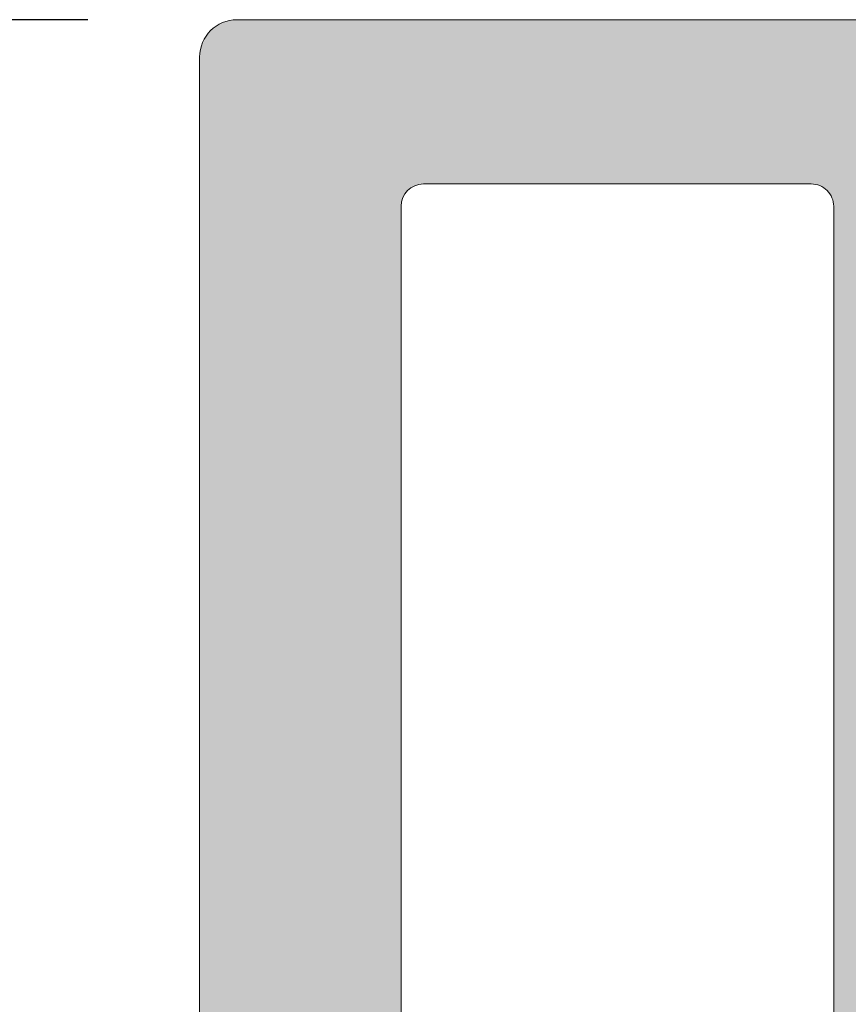
# Model space of a CAD drawing. Units: millimetres. Extents: x 2589 to 5739, y 855 to 1846.
# Drawn here: x 2834 to 2837, y 1393 to 1396 of the extents above; entities that cross this region are included whole.
import ezdxf

# ---------------------------------------------------------------- set-up
doc = ezdxf.new("R2010")
doc.units = ezdxf.units.MM
for name, color, linetype, lineweight in [('cotas', 250, 'Continuous', 9), ('perfiles', 7, 'Continuous', 15), ('Sombreado perfiles', 250, 'Continuous', 15)]:
    doc.layers.add(name, color=color, linetype=linetype, lineweight=lineweight)
doc.styles.add('catalogos 2', font='arial.ttf', dxfattribs={"height": 2})
doc.dimstyles.new('1-1', dxfattribs={"dimtxt": 2, "dimasz": 2, "dimexe": 0.5, "dimexo": 0.5, "dimgap": 1, "dimtad": 1, "dimzin": 0, "dimdsep": 46, "dimtxsty": 'catalogos 2', "dimcen": 0, "dimclrd": 256, "dimclre": 256, "dimclrt": 256, "dimadec": 0, "dimazin": 0, "dimtp": 0.2, "dimtm": 0.2, "dimtfac": 0.2, "dimtmove": 0, "dimatfit": 0, "dimfxl": 0, "dimtolj": 1, "dimtzin": 0, "dimarcsym": 0})

# ---------------------------------------------------------------- blocks, each defined once
blk = doc.blocks.new('1420-1')
at = {"layer": 'Sombreado perfiles'}
h = blk.add_hatch(color=256, dxfattribs=at)
h.dxf.hatch_style = 1
edge = h.paths.add_edge_path()
edge.add_line((-38.24980634712074, 72.99999999999898), (-35.74980634712074, 73.0000000000017))
edge.add_arc((-35.74980634712119, 72.50000000000307), 0.4999999999986358, -5.212541509536095e-11, 89.99999999994787, ccw=False)
edge.add_line((-35.24980634712256, 72.50000000000261), (-35.24980634712301, 72.00000000000261))
edge.add_line((-35.24980634712301, 72.00000000000261), (-35.33882003853887, 70.98256885145759))
edge.add_arc((-35.53805897815715, 71.00000000000705), 0.1999999999999281, 270.00000000001626, 355.000000000018, ccw=False)
edge.add_line((-35.5380589781571, 70.80000000000712), (-36.44980634712056, 70.80000000000712))
edge.add_arc((-36.44980634712057, 70.50000000000695), 0.3000000000001677, 89.99999999999729, 179.9999999999593)
edge.add_line((-36.74980634712074, 70.50000000000716), (-36.74980634712256, 67.00000000000625))
edge.add_arc((-35.74980634712256, 67.00000000000625), 1, 180, 270)
edge.add_line((-35.74980634712256, 66.00000000000625), (-31.23720359485878, 66.00000000000716))
edge.add_arc((-31.23720359485889, 67.00000000000708), 0.9999999999999147, 270.0000000000063, 373.0000000000034)
edge.add_line((-30.26283353007375, 67.22495105435098), (-31.24980634712756, 71.49999999999534))
edge.add_line((-31.24980634712756, 71.49999999999534), (-31.24980634712711, 72.50000000000466))
edge.add_arc((-30.74980634712915, 72.50000000000466), 0.4999999999979536, 89.99999999986971, 180, ccw=False)
edge.add_line((-30.74980634712801, 73.00000000000261), (-28.44422013421126, 72.99999999998715))
edge.add_arc((-28.44422013421314, 72.79999999998739), 0.1999999999997613, -13.240519914721915, 89.9999999994626, ccw=False)
edge.add_line((-28.24953670054629, 72.75419213324392), (-28.81082619068906, 70.36871180012096))
edge.add_arc((-28.51880104018888, 70.30000000000375), 0.3000000000000013, 166.7594800849012, 270.0000000000787)
edge.add_line((-28.51880104018846, 70.00000000000375), (-16.67445772159272, 70.00000000002058))
edge.add_arc((-16.67445772159257, 69.70000000002098), 0.2999999999995993, 45.00000000000239, 90.00000000002791, ccw=False)
edge.add_arc((-16.25019365288131, 70.12426406873271), 0.2999999999997934, 225.0000000000614, 315.0000000000614)
edge.add_arc((-15.82592958416922, 69.70000000002132), 0.2999999999999391, 90.00000000004212, 135.0000000000317, ccw=False)
edge.add_line((-15.82592958416944, 70.00000000002126), (-9.535584612055118, 70.00000000003035))
edge.add_arc((-9.535584612054548, 69.80000000002929), 0.2000000000010687, 66.96901833470872, 90.00000000016342, ccw=False)
edge.add_line((-9.457338848487325, 69.98405868763791), (-2.68445677831869, 67.10481763676091))
edge.add_arc((-1.999806347107206, 68.71533115332609), 1.749999999999202, 246.9690183346283, 360.00000000002)
edge.add_line((-0.2498063471080059, 68.7153311533267), (-0.2498063471125533, 85.24999999999648))
edge.add_arc((0.05019365288956126, 85.24999999999636), 0.3000000000021146, 90.00000000002171, 179.9999999999783, ccw=False)
edge.add_line((0.05019365288944755, 85.54999999999848), (1.050193652887629, 85.54999999999848))
edge.add_line((1.050193652887629, 85.54999999999848), (1.050193652886719, 84.12752385053284))
edge.add_arc((1.350193652887185, 84.12752385053335), 0.3000000000004661, 180.0000000000977, 270.0000000001194)
edge.add_line((1.35019365288781, 83.82752385053288), (3.750193652888356, 83.82752385053288))
edge.add_arc((3.75019365288847, 84.32752385053277), 0.4999999999998863, 269.999999999987, 359.999999999987)
edge.add_line((4.250193652888356, 84.32752385053266), (4.250193652888356, 89.43803562718301))
edge.add_arc((3.750193652888227, 89.43803562718314), 0.5000000000001292, 359.9999999999853, 434.9999999999942)
edge.add_line((3.87960317543957, 89.92099854032779), (1.427839366417629, 90.57794667298629))
edge.add_arc((1.350193652887166, 90.28816892509997), 0.2999999999995364, 75.00000000003419, 180.0000000000434)
edge.add_line((1.050193652887629, 90.28816892509974), (1.050193652887629, 88.74999999999875))
edge.add_line((1.050193652887629, 88.74999999999875), (0.05019365288853805, 88.74999999999807))
edge.add_arc((0.05019365288859493, 89.0499999999974), 0.2999999999993292, 179.999999999924, 269.99999999998914, ccw=False)
edge.add_line((-0.2498063471107344, 89.0499999999978), (-0.2498063471107344, 92.4999999999983))
edge.add_arc((0.250193652890929, 92.49999999999844), 0.5000000000016633, 75.00000000003809, 180.0000000000163, ccw=False)
edge.add_line((0.3796031754422984, 92.98296291314466), (4.526650788190182, 91.87176485433349))
edge.add_arc((3.750193652881423, 88.97398737546696), 2.999999999999658, -5.6843418860808015e-12, 74.99999999997459, ccw=False)
edge.add_line((6.75019365288108, 88.97398737546666), (6.75019365288108, 0.5000000000001137))
edge.add_arc((6.250193652880625, 0.5000000000005684), 0.5000000000004547, 269.9999999999479, 359.9999999999479, ccw=False)
edge.add_line((6.250193652880171, 1.13686837721616e-13), (-6.25019365288108, 1.13686837721616e-13))
edge.add_arc((-6.250193652880967, 0.5000000000002274), 0.5000000000001137, 180.000000000013, 269.999999999987, ccw=False)
edge.add_line((-6.75019365288108, 0.5000000000001137), (-6.75019365288199, 2.578390463698611))
edge.add_arc((-6.450193652879134, 2.578390463698318), 0.3000000000028553, 135.000000000383, 179.9999999999441, ccw=False)
edge.add_line((-6.662325687238535, 2.790522498054884), (-5.952848185303537, 3.499999999999886))
edge.add_line((-5.952848185303537, 3.499999999999886), (-5.650193652879807, 3.500000000000114))
edge.add_arc((-5.650193652879807, 3.300000000000296), 0.1999999999998181, 0, 90, ccw=False)
edge.add_line((-5.450193652879989, 3.300000000000296), (-5.45019365287817, 2.202654532418023))
edge.add_arc((-5.250193652880284, 2.202654532417455), 0.1999999999978854, 179.9999999998372, 269.999999999772)
edge.add_line((-5.25019365288108, 2.002654532419569), (-4.150193652882535, 2.002654532420934))
edge.add_arc((-4.150193652882308, 2.202654532422343), 0.2000000000014097, 269.9999999999349, 359.9999999999349)
edge.add_line((-3.950193652880898, 2.202654532422116), (-3.950193652881808, 9.302654532413385))
edge.add_arc((-4.150193652882081, 9.30265453241293), 0.2000000000002728, 1.302755197525679e-10, 90.00000000013027)
edge.add_line((-4.150193652882535, 9.502654532413203), (-5.25019365288199, 9.502654532413658))
edge.add_arc((-5.250193652881705, 9.302654532417193), 0.1999999999964643, 90.0000000000814, 180.0000000000489)
edge.add_line((-5.45019365287817, 9.302654532417023), (-5.450193652879989, 8.20530906483134))
edge.add_arc((-5.650193652879807, 8.20530906483134), 0.1999999999998181, -90, 0, ccw=False)
edge.add_line((-5.650193652879807, 8.005309064831522), (-5.952848185299899, 8.005309064831522))
edge.add_line((-5.952848185299899, 8.005309064831522), (-6.662325687235807, 8.71478656676993))
edge.add_line((-6.662325687235807, 8.71478656676993), (-6.75019365288108, 8.926918601118473))
edge.add_line((-6.75019365288108, 8.926918601118473), (-6.75019365288108, 10.50265453241161))
edge.add_arc((-5.750193652881308, 10.50265453241184), 0.9999999999997726, 89.99999999998698, 180.000000000013, ccw=False)
edge.add_line((-5.75019365288108, 11.50265453241161), (-4.450193652881808, 11.50265453241138))
edge.add_arc((-4.450193652881808, 12.00265453241138), 0.5, 270, 360)
edge.add_line((-3.950193652881808, 12.00265453241138), (-3.950193652883627, 24.95223034845242))
edge.add_arc((-4.450193652883399, 24.95223034845264), 0.4999999999997726, 359.999999999974, 450.000000000026)
edge.add_line((-4.450193652883627, 25.45223034845242), (-5.650193652884354, 25.45223034845151))
edge.add_arc((-5.650193652883672, 24.95223034845174), 0.4999999999997726, 90.00000000007815, 180.0000000000261)
edge.add_line((-6.150193652883445, 24.95223034845151), (-6.150193652883445, 23.55223034845096))
edge.add_arc((-6.450193652883684, 23.55223034845102), 0.3000000000002387, 270.00000000001086, 359.99999999998914, ccw=False)
edge.add_line((-6.450193652883627, 23.25223034845078), (-7.450193652881808, 23.25223034845078))
edge.add_arc((-7.450193652881694, 23.75223034845089), 0.5000000000001137, 180.000000000013, 269.999999999987, ccw=False)
edge.add_line((-7.950193652881808, 23.75223034845078), (-7.950193652881808, 25.25223034845169))
edge.add_arc((-8.150193652881512, 25.2522303484518), 0.1999999999997044, 359.9999999999674, 450.0000000000326)
edge.add_line((-8.150193652881626, 25.45223034845151), (-9.850193652881444, 25.45223034845105))
edge.add_arc((-9.85019365288133, 25.75223034845044), 0.2999999999993861, 179.9999999999349, 269.9999999999783, ccw=False)
edge.add_line((-10.15019365288072, 25.75223034845078), (-10.15019365288072, 27.65223034845155))
edge.add_arc((-9.85019365288133, 27.65223034845189), 0.2999999999993861, 90.00000000002171, 180.0000000000651, ccw=False)
edge.add_line((-9.850193652881444, 27.95223034845128), (-9.300193652882172, 27.9522303484506))
edge.add_arc((-9.300193652882001, 28.25223034845061), 0.3000000000000114, 269.9999999999674, 360.0000000000326)
edge.add_line((-9.00019365288199, 28.25223034845078), (-9.00019365288199, 34.45223034845014))
edge.add_arc((-9.300193652881985, 34.45223034844987), 0.2999999999999954, 5.156739323546262e-11, 90.00000000003563)
edge.add_line((-9.300193652882172, 34.75223034844987), (-15.53605081002706, 34.75223034845169))
edge.add_arc((-15.53605081002669, 35.25223034845096), 0.4999999999992681, 224.427004000756, 269.99999999995765, ccw=False)
edge.add_arc((-16.25019365288108, 34.55223034845187), 0.5000000000001652, 44.42700400077255, 135.5729959992275)
edge.add_arc((-16.96433649573581, 35.25223034845177), 0.5000000000000778, 269.9999999999772, 315.5729959992051, ccw=False)
edge.add_line((-16.96433649573601, 34.75223034845169), (-23.20019365288181, 34.75223034845101))
edge.add_arc((-23.20019365288145, 34.45223034845137), 0.2999999999996348, 90.00000000006852, 180.000000000061)
edge.add_line((-23.50019365288108, 34.45223034845105), (-23.50019365288108, 28.25223034845078))
edge.add_arc((-23.20019365288152, 28.25223034845015), 0.2999999999995566, 179.9999999998806, 269.9999999999458)
edge.add_line((-23.20019365288181, 27.9522303484506), (-22.65019365288072, 27.95223034845128))
edge.add_arc((-22.65019365288083, 27.65223034845098), 0.3000000000002956, 6.508571459562518e-11, 89.99999999997829, ccw=False)
edge.add_line((-22.35019365288053, 27.65223034845133), (-22.35019365288053, 25.75223034845078))
edge.add_arc((-22.6501936528806, 25.75223034845112), 0.3000000000000682, 269.9999999999783, 359.99999999993486, ccw=False)
edge.add_line((-22.65019365288072, 25.45223034845105), (-24.35019365287963, 25.45223034845151))
edge.add_arc((-24.35019365288036, 25.25223034845152), 0.1999999999999886, 89.9999999997883, 179.9999999999511)
edge.add_line((-24.55019365288035, 25.25223034845169), (-24.55019365288035, 23.75223034845055))
edge.add_arc((-25.05019365288075, 23.75223034845118), 0.5000000000003979, 269.9999999999414, 359.9999999999283, ccw=False)
edge.add_line((-25.05019365288126, 23.25223034845078), (-26.05019365287853, 23.25223034845078))
edge.add_arc((-26.05019365287797, 23.55223034845062), 0.2999999999998408, 179.9999999999349, 269.99999999989143, ccw=False)
edge.add_line((-26.35019365287781, 23.55223034845096), (-26.35019365287781, 24.95223034845151))
edge.add_arc((-26.85019365287815, 24.95223034845117), 0.5000000000003411, 3.908265592579704e-11, 89.99999999996092)
edge.add_line((-26.85019365287781, 25.45223034845151), (-28.05019365287762, 25.45223034845242))
edge.add_arc((-28.05019365287865, 24.95223034845253), 0.4999999999998863, 89.99999999988276, 180.000000000013)
edge.add_line((-28.55019365287853, 24.95223034845242), (-28.55019365287944, 12.00265453240979))
edge.add_arc((-28.05019365287933, 12.00265453240945), 0.5000000000001137, 179.9999999999609, 269.999999999987)
edge.add_line((-28.05019365287944, 11.50265453240934), (-26.75019365287926, 11.50265453241002))
edge.add_arc((-26.75019365287903, 10.50265453241025), 0.9999999999997726, 0, 90.00000000001302, ccw=False)
edge.add_line((-25.75019365287926, 10.50265453241025), (-25.75019365287835, 8.926918601118246))
edge.add_arc((-26.05019365285706, 8.926918601128772), 0.2999999999787057, 314.9999999979811, 359.9999999979895, ccw=False)
edge.add_line((-25.83806161852362, 8.71478656678039), (-26.54753912046226, 8.005309064831522))
edge.add_line((-26.54753912046226, 8.005309064831522), (-26.85019365287781, 8.005309064831522))
edge.add_arc((-26.85019365287729, 8.205309064830942), 0.1999999999994202, 179.9999999998209, 269.99999999985346, ccw=False)
edge.add_line((-27.05019365287671, 8.205309064831567), (-27.05019365287671, 9.30265453241293))
edge.add_arc((-27.25019365287562, 9.30265453241293), 0.1999999999989086, 0, 90)
edge.add_line((-27.25019365287562, 9.502654532411839), (-28.3501936528769, 9.502654532412066))
edge.add_arc((-28.35019365287701, 9.302654532413271), 0.1999999999987949, 89.99999999996743, 179.9999999999674)
edge.add_line((-28.55019365287581, 9.302654532413385), (-28.5501936528749, 2.202654532418478))
edge.add_arc((-28.3501936528761, 2.20265453241791), 0.1999999999987949, 179.9999999998372, 270.0000000000326)
edge.add_line((-28.35019365287599, 2.002654532419115), (-27.25019365287926, 2.002654532419569))
edge.add_arc((-27.25019365287937, 2.20265453242223), 0.2000000000026603, 270.0000000000326, 359.9999999998371)
edge.add_line((-27.05019365287671, 2.202654532421661), (-27.05019365287671, 3.300000000000068))
edge.add_arc((-26.85019365287729, 3.300000000000693), 0.1999999999994202, 90.0000000001466, 180.0000000001791, ccw=False)
edge.add_line((-26.85019365287781, 3.500000000000114), (-26.54753912045862, 3.499999999999886))
edge.add_line((-26.54753912045862, 3.499999999999886), (-25.83806161852181, 2.790522498057157))
edge.add_arc((-26.05019365288035, 2.578390463702235), 0.3000000000010846, 4.6213699533836916e-11, 44.99999999951149, ccw=False)
edge.add_line((-25.75019365287926, 2.578390463702476), (-25.75019365287835, 0.5000000000003411))
edge.add_arc((-26.2501936528779, 0.499999999999659), 0.4999999999995453, -89.99999999994787, 7.821654435247183e-11, ccw=False)
edge.add_line((-26.25019365287744, 1.13686837721616e-13), (-38.74980634711983, 1.13686837721616e-13))
edge.add_arc((-38.74980634711937, 0.4999999999996589), 0.4999999999995453, 179.9999999999479, 269.9999999999479, ccw=False)
edge.add_line((-39.24980634711892, 0.5000000000001137), (-39.24980634711892, 71.99999999999989))
edge.add_arc((-38.24980634712028, 72.00000000000034), 0.9999999999986358, 90.00000000002609, 180.0000000000261, ccw=False)
edge = h.paths.add_edge_path(flags=16)
edge.add_line((-24.25327768194848, 65.7534936403631), (-24.25327768194848, 67.50000000001285))
edge.add_arc((-24.55327768194866, 67.50000000001273), 0.3000000000001819, 2.171258662544444e-11, 90)
edge.add_line((-24.55327768194866, 67.80000000001291), (-27.45019365287635, 67.80000000001291))
edge.add_arc((-27.45019365287641, 67.50000000001279), 0.3000000000001251, 89.99999999998914, 180.0000000001411)
edge.add_line((-27.75019365287653, 67.50000000001205), (-27.75019365287426, 67.00000000001785))
edge.add_arc((-30.95019365287311, 67.00000000000477), 3.199999999998852, -57.12165043578682, 2.340811988688074e-10, ccw=False)
edge.add_arc((-29.0501936528822, 64.06061230866027), 0.3000000000001518, 122.8783495641848, 179.9999999999674)
edge.add_line((-29.35019365288235, 64.06061230866044), (-29.3501936528769, 27.78065747319999))
edge.add_arc((-29.05019365287699, 27.78065747319953), 0.2999999999999048, 179.9999999999111, 289.4712206345349)
edge.add_arc((-28.05019365287787, 24.95223034845336), 2.699999999999783, 89.99999999995629, 109.47122063446841, ccw=False)
edge.add_line((-28.05019365287581, 27.65223034845314), (-26.00019365288244, 27.65223034845155))
edge.add_arc((-26.00019365288199, 27.95223034845174), 0.3000000000001819, 269.9999999999131, 359.9999999999566)
edge.add_line((-25.70019365288181, 27.95223034845151), (-25.70019365288181, 34.45223034845174))
edge.add_arc((-23.20019365289508, 34.45223034842266), 2.499999999986727, 131.3543710533027, 179.9999999993336, ccw=False)
edge.add_arc((-25.0501936528812, 36.55401530411572), 0.3000000000001216, 311.3543710538949, 359.9999999999403)
edge.add_line((-24.75019365288108, 36.55401530411541), (-24.75019365288108, 38.05223034845528))
edge.add_arc((-24.25019365288108, 38.05223034845528), 0.5, 90, 180, ccw=False)
edge.add_line((-24.25019365288108, 38.55223034845528), (-23.55019365288126, 38.55223034845528))
edge.add_arc((-23.55019365288121, 38.25223034845516), 0.3000000000001251, 3.26281224261038e-11, 90.00000000001091, ccw=False)
edge.add_line((-23.25019365288108, 38.25223034845533), (-23.25019365288108, 37.2522303484518))
edge.add_arc((-22.95019365288096, 37.25223034845197), 0.3000000000001251, 180.0000000000326, 270.0000000000109)
edge.add_line((-22.9501936528809, 36.95223034845185), (-19.33520624023504, 36.95223034845219))
edge.add_arc((-19.33520624023503, 37.25223034845204), 0.2999999999998479, 269.999999999998, 349.3703991587912)
edge.add_line((-19.04035418539615, 37.19689260584175), (-18.83190295327358, 38.30756809106583))
edge.add_arc((-18.53705089843466, 38.25223034845536), 0.2999999999999277, 90.00000000000682, 169.3703991587569, ccw=False)
edge.add_line((-18.5370508984347, 38.55223034845528), (-17.79735596405817, 38.55223034845528))
edge.add_arc((-17.79735596405812, 38.25223034845517), 0.3000000000001108, 13.858911981020185, 90.00000000001017, ccw=False)
edge.add_line((-17.50608941268183, 38.32408990627061), (-17.27543843048807, 37.38919803944725))
edge.add_arc((-16.98417187911177, 37.46105759726302), 0.3000000000001941, 193.8589119810805, 284.1617067442144)
edge.add_arc((-16.25019365288176, 34.55223034845278), 2.699999999999922, 75.83829325579978, 104.1617067442001, ccw=False)
edge.add_arc((-15.51621542665185, 37.46105759726307), 0.3000000000002196, 255.8382932558064, 346.1410880189781)
edge.add_line((-15.22494887527546, 37.38919803944759), (-14.99429789308169, 38.32408990627061))
edge.add_arc((-14.70303134170541, 38.25223034845517), 0.3000000000001088, 89.99999999998983, 166.1410880189798, ccw=False)
edge.add_line((-14.70303134170535, 38.55223034845528), (-13.9633364073261, 38.55223034845528))
edge.add_arc((-13.96333640732611, 38.25223034845546), 0.2999999999998266, 10.62960084116122, 89.99999999999687, ccw=False)
edge.add_line((-13.66848435248721, 38.30756809106549), (-13.4600331203651, 37.19689260584153))
edge.add_arc((-13.16518106552615, 37.25223034845175), 0.2999999999999045, 190.6296008411957, 269.9999999999888)
edge.add_line((-13.16518106552621, 36.95223034845185), (-9.550193652881262, 36.95223034845094))
edge.add_arc((-9.550193652881148, 37.25223034845101), 0.3000000000000682, 269.9999999999783, 359.9999999999783)
edge.add_line((-9.25019365288108, 37.25223034845089), (-9.25019365288108, 38.25223034845533))
edge.add_arc((-8.950193652880898, 38.2522303484551), 0.3000000000001819, 90, 179.9999999999566, ccw=False)
edge.add_line((-8.950193652880898, 38.55223034845528), (-8.25019365288108, 38.55223034845528))
edge.add_arc((-8.25019365288108, 38.05223034845528), 0.5, 0, 90, ccw=False)
edge.add_line((-7.75019365288108, 38.05223034845528), (-7.75019365288108, 36.55401530411325))
edge.add_arc((-7.450193652894287, 36.55401530414287), 0.2999999999867935, 180.0000000056575, 228.6456289516525)
edge.add_arc((-9.300193652881378, 34.45223034845058), 2.500000000000116, 5.6843418860808015e-12, 48.6456289460034, ccw=False)
edge.add_line((-6.800193652881262, 34.45223034845083), (-6.800193652881717, 27.95223034845151))
edge.add_arc((-6.500193652881765, 27.9522303484515), 0.2999999999999519, 179.9999999999993, 270.0000000000439)
edge.add_line((-6.500193652881535, 27.65223034845155), (-4.450193652885901, 27.65223034845314))
edge.add_arc((-4.450193652883149, 24.95223034845287), 2.700000000000276, 70.52877936554057, 90.00000000005838, ccw=False)
edge.add_arc((-3.450193652884517, 27.78065747320001), 0.3000000000001631, 250.5287793655349, 359.9999999999973)
edge.add_line((-3.150193652884354, 27.78065747319999), (-3.150193652878897, 64.71381757434142))
edge.add_arc((-3.450193652878863, 64.71381757434143), 0.2999999999999652, 359.9999999999973, 426.969018334632)
edge.add_line((-3.332825007528299, 64.98990560575271), (-9.73282500753885, 67.71062959514666))
edge.add_arc((-9.850193652889635, 67.43454156373525), 0.300000000000172, 66.96901833460258, 179.9999999999783)
edge.add_line((-10.15019365288981, 67.43454156373537), (-10.15019365288981, 65.75349364036299))
edge.add_arc((-10.65019365288981, 65.75349364036299), 0.5, -90, 0, ccw=False)
edge.add_line((-10.65019365288981, 65.25349364036299), (-11.15019365288981, 65.2534936403631))
edge.add_arc((-11.15019365288981, 65.7534936403631), 0.5, 180.0000000000391, 270, ccw=False)
edge.add_line((-11.65019365288981, 65.75349364036276), (-11.65019365289072, 67.50000000002774))
edge.add_arc((-11.9501936528909, 67.50000000002751), 0.3000000000001819, 4.342517325088889e-11, 90.00000000008686)
edge.add_line((-11.95019365289136, 67.8000000000277), (-15.32943497716815, 67.80000000002292))
edge.add_arc((-16.25019365288083, 70.1242640687334), 2.49999999999975, 248.3889741093661, 291.6110258907896, ccw=False)
edge.add_line((-17.17095232858719, 67.80000000002042), (-22.45327768194966, 67.80000000001291))
edge.add_arc((-22.45327768194971, 67.50000000001279), 0.3000000000001251, 89.99999999998914, 180.0000000000109)
edge.add_line((-22.75327768194984, 67.50000000001273), (-22.75327768194848, 65.75349364036333))
edge.add_arc((-23.25327768194848, 65.7534936403631), 0.5, -90, 2.5977442419389263e-11, ccw=False)
edge.add_line((-23.25327768194848, 65.2534936403631), (-23.75327768194848, 65.2534936403631))
edge.add_arc((-23.75327768194848, 65.7534936403631), 0.5, 180, 270, ccw=False)
edge = h.paths.add_edge_path(flags=16)
edge.add_line((-1.950193652874532, 64.47973544976537), (-1.950193652877715, 43.30000000000007))
edge.add_arc((-1.650193652877606, 43.3), 0.3000000000001095, 179.9999999999864, 270.0000000000139)
edge.add_line((-1.650193652877533, 42.99999999999989), (3.75019365288108, 43.00000000000171))
edge.add_arc((3.750193652881028, 43.30000000000194), 0.3000000000002316, 270.0000000000099, 359.9999999999905)
edge.add_line((4.050193652881262, 43.30000000000189), (4.050193652881262, 68.20000000000061))
edge.add_arc((3.75019365288108, 68.20000000000061), 0.3000000000001819, 0, 90)
edge.add_line((3.75019365288108, 68.5000000000008), (2.218834879924998, 68.5000000000008))
edge.add_arc((2.218834879924502, 68.20000000000077), 0.3000000000000256, 89.99999999990536, 173.0354975464419)
edge.add_arc((-1.999806347107092, 68.71533115332726), 3.949999999999904, 274.71858657417533, 353.03549754645604, ccw=False)
edge.add_arc((-1.650193652874306, 64.47973544976531), 0.300000000000222, 94.71858657417029, 179.9999999999891)
edge = h.paths.add_edge_path(flags=16)
edge.add_arc((2.250193652892333, 69.60000000000105), 0.300000000000066, 180.0000000000651, 270.0000000000221)
edge.add_line((2.250193652892449, 69.30000000000098), (3.75019365288108, 69.30000000000098))
edge.add_arc((3.750193652881194, 69.60000000000105), 0.3000000000000682, 269.9999999999783, 359.9999999999783)
edge.add_line((4.050193652881262, 69.60000000000093), (4.050193652881262, 81.32752385053357))
edge.add_arc((3.750193652881194, 81.32752385053345), 0.3000000000000682, 2.171258662545267e-11, 90.0000000000217)
edge.add_line((3.75019365288108, 81.62752385053352), (2.250193652888811, 81.62752385053352))
edge.add_arc((2.250193652888758, 81.3275238505334), 0.3000000000001251, 89.99999999998991, 180.0000000000109)
edge.add_line((1.950193652888629, 81.32752385053334), (1.950193652892267, 69.6000000000007))
edge = h.paths.add_edge_path(flags=16)
edge.add_line((-30.85019365287235, 63.8000000000078), (-35.54980634711927, 63.800000000007))
edge.add_arc((-35.5498063471191, 62.800000000007), 1, 90.00000000000978, 180)
edge.add_line((-36.5498063471191, 62.800000000007), (-36.5498063471191, 43.30000000000234))
edge.add_arc((-36.24980634711884, 43.30000000000242), 0.3000000000002601, 180.0000000000149, 269.9999999999851)
edge.add_line((-36.24980634711892, 43.00000000000216), (-30.85019365287326, 42.99999999999943))
edge.add_arc((-30.85019365287319, 43.29999999999954), 0.3000000000001108, 269.9999999999872, 360.0000000000136)
edge.add_line((-30.55019365287308, 43.29999999999961), (-30.55019365287217, 63.50000000000784))
edge.add_arc((-30.8501936528722, 63.50000000000777), 0.3000000000000327, 1.492740330500048e-11, 90.0000000000285)
edge = h.paths.add_edge_path(flags=16)
edge.add_line((-1.950193652877715, 41.6999999999997), (-1.950193652879534, 25.97203425116129))
edge.add_arc((-4.450193652883562, 24.95223034845326), 2.699999999999754, 6.30961949354969e-12, 22.191606566033727, ccw=False)
edge.add_line((-1.750193652883809, 24.95223034845355), (-1.750193652883354, 21.30000000000098))
edge.add_arc((-1.450193652883153, 21.300000000001), 0.3000000000002008, 180.0000000000034, 269.9999999999964)
edge.add_line((-1.450193652883172, 21.0000000000008), (3.75019365288108, 21.0000000000008))
edge.add_arc((3.75019365288108, 21.30000000000098), 0.3000000000001819, 270, 360)
edge.add_line((4.050193652881262, 21.30000000000098), (4.050193652881262, 41.70000000000243))
edge.add_arc((3.750193652881153, 41.7000000000025), 0.3000000000001086, 359.9999999999864, 450.000000000014)
edge.add_line((3.75019365288108, 42.00000000000261), (-1.650193652877533, 41.99999999999989))
edge.add_arc((-1.650193652877439, 41.69999999999961), 0.3000000000002743, 90.00000000001799, 179.9999999999824)
edge = h.paths.add_edge_path(flags=16)
edge.add_line((-30.85019365287326, 41.99999999999943), (-36.24980634711892, 42.00000000000216))
edge.add_arc((-36.24980634711911, 41.70000000000217), 0.2999999999999901, 89.99999999996336, 179.9999999999932)
edge.add_line((-36.5498063471191, 41.70000000000221), (-36.5498063471191, 21.30000000000052))
edge.add_arc((-36.24980634711894, 21.30000000000051), 0.3000000000001606, 179.9999999999966, 270.0000000000041)
edge.add_line((-36.24980634711892, 21.00000000000034), (-31.05019365287808, 21.00000000000125))
edge.add_arc((-31.05019365287814, 21.3000000000015), 0.3000000000002458, 270.0000000000122, 359.9999999999878)
edge.add_line((-30.7501936528779, 21.30000000000143), (-30.75019365287744, 24.9522303484531))
edge.add_arc((-28.05019365287708, 24.95223034845288), 2.700000000000362, 157.8083934334834, 179.9999999999953, ccw=False)
edge.add_line((-30.55019365287308, 25.97203425118221), (-30.55019365287308, 41.69999999999925))
edge.add_arc((-30.85019365287334, 41.69999999999917), 0.3000000000002601, 1.492740330498916e-11, 89.99999999998508)
edge = h.paths.add_edge_path(flags=16)
edge.add_arc((-1.450193652883238, 19.70332803115748), 0.3000000000001144, 90.00000000007421, 180.0000000000129)
edge.add_line((-1.750193652883354, 19.70332803115741), (-1.75019365288108, 2.500000000001023))
edge.add_arc((-1.45019365288099, 2.500000000001159), 0.3000000000000906, 180.0000000000259, 270.0000000000174)
edge.add_line((-1.450193652880898, 2.200000000001069), (3.75019365288108, 2.200000000001069))
edge.add_arc((3.750193652881205, 2.500000000001126), 0.3000000000000576, 269.9999999999763, 359.9999999999803)
edge.add_line((4.050193652881262, 2.500000000001023), (4.050193652881262, 19.70332803116014))
edge.add_arc((3.750193652881149, 19.70332803116021), 0.3000000000001135, 359.9999999999872, 450.000000000013)
edge.add_line((3.75019365288108, 20.00332803116032), (-1.450193652883627, 20.00332803115759))
edge = h.paths.add_edge_path(flags=16)
edge.add_line((-31.05019365287581, 20.00332803115805), (-36.24980634711892, 20.00332803116078))
edge.add_arc((-36.249806347119, 19.70332803116067), 0.3000000000001037, 89.99999999998508, 180.0000000000149)
edge.add_line((-36.5498063471191, 19.70332803116059), (-36.5498063471191, 2.500000000001023))
edge.add_arc((-36.24980634711903, 2.500000000001137), 0.3000000000000682, 180.0000000000217, 270.0000000000217)
edge.add_line((-36.24980634711892, 2.200000000001069), (-31.0501936528749, 2.200000000001069))
edge.add_arc((-31.05019365287477, 2.500000000001121), 0.3000000000000527, 269.9999999999756, 359.9999999999812)
edge.add_line((-30.75019365287471, 2.500000000001023), (-30.75019365287562, 19.70332803115787))
edge.add_arc((-31.05019365287588, 19.70332803115779), 0.3000000000002601, 1.492740330498916e-11, 89.99999999998508)
at = {"layer": 'perfiles'}
blk.add_lwpolyline([(-26.25019365287744, 1.13686837721616e-13), (-38.74980634711983, 1.13686837721616e-13, -0.414213562373095), (-39.24980634711892, 0.5000000000001137), (-39.24980634711892, 71.99999999999989, -0.414213562373095)], format="xyb", dxfattribs=at)
blk.add_lwpolyline([(-31.05019365287581, 20.00332803115805), (-36.24980634711892, 20.00332803116078, 0.414213562373249), (-36.5498063471191, 19.70332803116059), (-36.5498063471191, 2.500000000001023, 0.4142135623730951), (-36.24980634711892, 2.200000000001069), (-31.0501936528749, 2.200000000001069, 0.4142135623731254), (-30.75019365287471, 2.500000000001023), (-30.75019365287562, 19.70332803115787, 0.4142135623729451)], format="xyb", close=True, dxfattribs=at)
blk = doc.blocks.new('*D152')
at = {"layer": 'cotas', "lineweight": -2, "ltscale": 10, "transparency": 16777216}
for p, q in [((2834.423473990749, 1396.122607871087), (2832.187628456612, 1396.122607871087)), ((2832.687628456612, 1291.081604487593), (2832.687628456612, 1394.122607871087)), ((2834.423473990749, 1289.081604487593), (2832.187628456612, 1289.081604487593))]:
    blk.add_line(p, q, dxfattribs=at)
at = {"layer": 'cotas', "ltscale": 10, "transparency": 16777216}
for points in [[(2832.354295123279, 1394.122607871087), (2833.020961789946, 1394.122607871087), (2832.687628456612, 1396.122607871087)], [(2832.354295123279, 1291.081604487593), (2833.020961789946, 1291.081604487593), (2832.687628456612, 1289.081604487593)]]:
    blk.add_solid(points, dxfattribs=at)
at = {"layer": 'Defpoints', "color": 0, "ltscale": 10, "transparency": 16777216}
for p in [(2832.687628456612, 1396.122607871087), (2834.923473990749, 1396.122607871087), (2834.923473990749, 1289.081604487593)]:
    blk.add_point(p, dxfattribs=at)
at = {"layer": 'cotas', "ltscale": 10, "transparency": 16777216, "insert": (2830.67125737885, 1342.602106179339), "char_height": 2, "attachment_point": 5, "rotation": 90, "style": 'catalogos 2'}
blk.add_mtext('\\A1;Ha', dxfattribs=at)

msp = doc.modelspace()

# ---------------------------------------------------------------- block references
at = {"xscale": -0.25, "yscale": 0.25, "zscale": 0.25, "rotation": 180}
msp.add_blockref('1420-1', (2844.610925577528, 1396.122607871086), dxfattribs=at)

# ---------------------------------------------------------------- dimensions: what is measured, and where the dimension line sits
at = {"layer": 'cotas', "ltscale": 10}
dim = msp.add_linear_dim(base=(2832.687628456612, 1396.122607871087), p1=(2834.923473990748, 1289.081604487593), p2=(2834.923473990748, 1396.122607871086), angle=90, text='Ha', dimstyle='1-1', dxfattribs=at)
dim.commit()
dim.dimension.update_dxf_attribs({"geometry": '*D152', "text_midpoint": (2830.67125737885, 1342.602106179339)})

doc.saveas('drawing.dxf')
